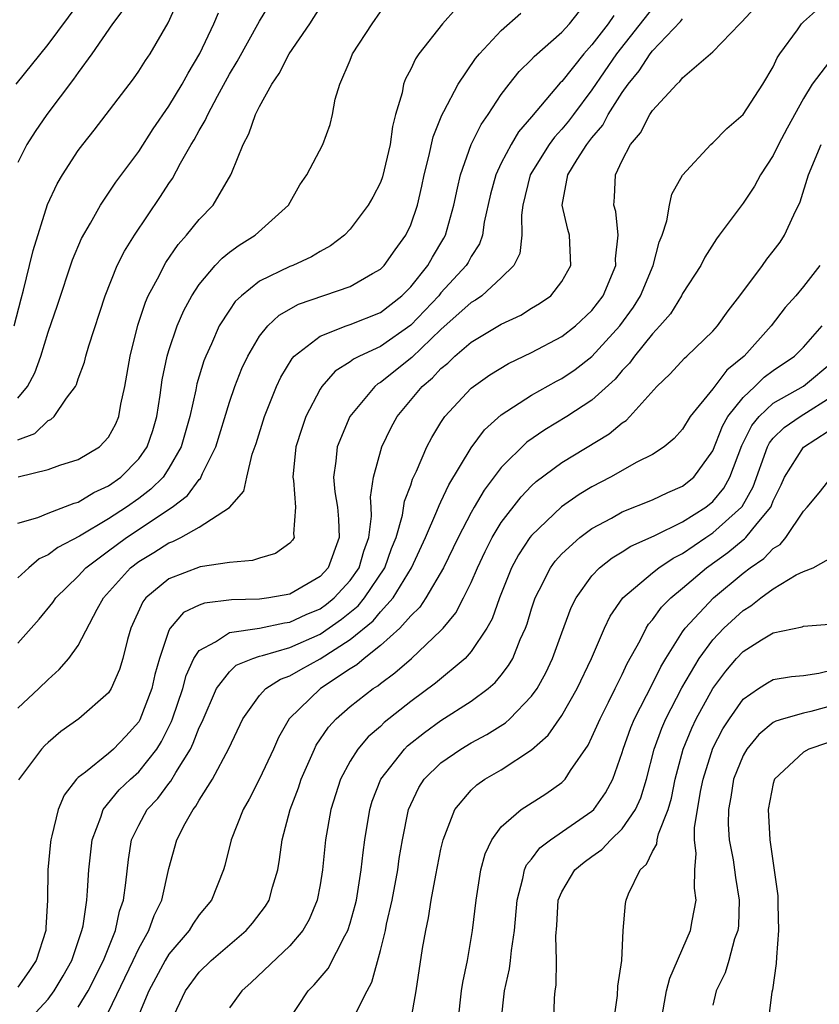
# Model space of a CAD drawing. Units: inches. Extents: x 2508000 to 2511000, y 1503000 to 1506000.
# Drawn here: x 2508425 to 2508478, y 1503584 to 1503649 of the extents above; entities that cross this region are included whole.
import ezdxf

# ---------------------------------------------------------------- set-up
doc = ezdxf.new("R2010")
doc.units = ezdxf.units.IN
doc.header["$MEASUREMENT"] = 0
doc.layers.add('LD25081503_2ft', color=121, linetype='Continuous')

msp = doc.modelspace()

# ---------------------------------------------------------------- linework, layer by layer
at = {"layer": 'LD25081503_2ft'}
for points, elevation in [([(2508425, 1503621.451), (2508426.111, 1503621.889), (2508427, 1503622.731), (2508427.189, 1503622.81), (2508427.392, 1503623), (2508428.211, 1503624.21), (2508428.817, 1503625), (2508428.881, 1503625.12), (2508429, 1503625.499), (2508429.407, 1503626.593), (2508429.497, 1503627), (2508429.691, 1503627.691), (2508430.769, 1503631), (2508431.577, 1503633), (2508432.05, 1503633.951), (2508432.713, 1503635), (2508434.447, 1503637.554), (2508435, 1503638.428), (2508435.237, 1503638.764), (2508435.767, 1503639.767), (2508436.473, 1503641), (2508436.677, 1503641.324), (2508437, 1503641.939), (2508437.401, 1503642.599), (2508437.562, 1503643), (2508438.202, 1503644.202), (2508439, 1503645.649), (2508439.509, 1503646.491), (2508441, 1503649.169), (2508442.085, 1503651)], 7538), ([(2508429, 1503583.91), (2508429.643, 1503585), (2508430.672, 1503587), (2508431.463, 1503589), (2508431.727, 1503590.273), (2508431.986, 1503591), (2508432.149, 1503592.149), (2508432.314, 1503593.686), (2508432.531, 1503595), (2508433, 1503595.963), (2508433.567, 1503597), (2508434.266, 1503597.734), (2508435, 1503598.716), (2508435.131, 1503598.869), (2508435.455, 1503599.456), (2508436.415, 1503601), (2508436.611, 1503601.389), (2508437, 1503602.424), (2508437.193, 1503602.807), (2508438.151, 1503605), (2508439, 1503606.115), (2508439.458, 1503606.542), (2508440.545, 1503607), (2508441, 1503607.145), (2508441.182, 1503607.182), (2508443, 1503607.714), (2508445, 1503608.603), (2508446.414, 1503609.586), (2508447.523, 1503610.477), (2508447.953, 1503611), (2508449.289, 1503613), (2508449.739, 1503614.261), (2508450.044, 1503615), (2508450.468, 1503616.468), (2508450.598, 1503617.402), (2508451, 1503618.468), (2508451.131, 1503618.869), (2508451.388, 1503619.388), (2508452.076, 1503621), (2508452.39, 1503621.61), (2508453, 1503622.604), (2508453.264, 1503623), (2508455, 1503624.876), (2508455.152, 1503625), (2508456.237, 1503625.763), (2508457.485, 1503626.516), (2508459, 1503627.232), (2508461, 1503628.298), (2508461.913, 1503629), (2508463, 1503630.017), (2508463.736, 1503631), (2508464.58, 1503633), (2508464.567, 1503633.433), (2508464.735, 1503635), (2508464.572, 1503636.572), (2508464.449, 1503637), (2508464.488, 1503637.512), (2508464.559, 1503639), (2508465, 1503639.946), (2508465.539, 1503641), (2508466.215, 1503641.785), (2508466.83, 1503643), (2508467, 1503643.26), (2508468.614, 1503645), (2508468.826, 1503645.174), (2508469, 1503645.408), (2508471, 1503647.129), (2508472.784, 1503649), (2508472.901, 1503649.099), (2508474.63, 1503651)], 7520), ([(2508424.747, 1503629), (2508425.207, 1503630.793), (2508425.371, 1503631.371), (2508425.775, 1503633), (2508426.003, 1503633.997), (2508426.968, 1503637.032), (2508427.594, 1503638.407), (2508427.952, 1503639), (2508429, 1503640.598), (2508429.3, 1503641), (2508430.053, 1503641.947), (2508432.651, 1503645.349), (2508433, 1503645.85), (2508433.44, 1503646.56), (2508433.749, 1503647), (2508434.951, 1503649.049), (2508435.572, 1503650.429)], 7542), ([(2508424.892, 1503645), (2508427, 1503647.613), (2508429, 1503650.284)], 7546), ([(2508467, 1503650.017), (2508464.624, 1503647), (2508463, 1503644.629), (2508461.766, 1503643), (2508461.445, 1503642.555), (2508461, 1503642.014), (2508460.514, 1503641.486), (2508460.167, 1503641), (2508458.916, 1503639), (2508458.416, 1503637), (2508458.327, 1503636.327), (2508458.361, 1503635), (2508458.214, 1503633.786), (2508457.832, 1503633), (2508457, 1503632.18), (2508455.705, 1503631), (2508455.295, 1503630.705), (2508455, 1503630.545), (2508453, 1503628.754), (2508451.081, 1503626.919), (2508449, 1503625.263), (2508448.828, 1503625.172), (2508448.622, 1503625), (2508446.982, 1503623), (2508446.143, 1503621), (2508446.051, 1503620.051), (2508445.886, 1503619), (2508445.978, 1503618.022), (2508446.148, 1503617), (2508446.22, 1503616.22), (2508446.269, 1503615), (2508445.532, 1503613), (2508445, 1503612.419), (2508443, 1503611.257), (2508441.611, 1503611), (2508441, 1503610.915), (2508439.134, 1503610.866), (2508437.346, 1503610.654), (2508437, 1503610.514), (2508435.965, 1503610.035), (2508435.079, 1503609), (2508435, 1503608.847), (2508434.372, 1503607), (2508434.07, 1503605.93), (2508433.862, 1503605), (2508433.074, 1503602.926), (2508433, 1503602.807), (2508432.145, 1503601.855), (2508431.336, 1503601), (2508431, 1503600.701), (2508429.469, 1503599.469), (2508429, 1503599.116), (2508428.885, 1503599), (2508428.061, 1503597.939), (2508427.663, 1503597), (2508427.252, 1503595.251), (2508427.175, 1503595), (2508427.157, 1503594.843), (2508426.986, 1503593), (2508426.965, 1503591), (2508426.841, 1503589.159), (2508426.846, 1503589), (2508426.211, 1503587), (2508425.733, 1503586.267), (2508425, 1503585.238)], 7524), ([(2508454.001, 1503649.999), (2508453.1, 1503649), (2508451.544, 1503647), (2508451.32, 1503646.68), (2508451, 1503645.988), (2508450.651, 1503645.349), (2508450.526, 1503645), (2508450.43, 1503644.43), (2508449.994, 1503643), (2508449.796, 1503642.204), (2508449.65, 1503641), (2508449.141, 1503638.859), (2508449, 1503638.49), (2508448.489, 1503637.511), (2508448.182, 1503637), (2508447, 1503635.407), (2508446.617, 1503635), (2508445.691, 1503634.309), (2508445, 1503633.934), (2508444.425, 1503633.575), (2508443.19, 1503633), (2508443, 1503632.928), (2508441, 1503631.953), (2508439.809, 1503631), (2508439.393, 1503630.607), (2508439, 1503630.045), (2508438.334, 1503629), (2508437.82, 1503627.819), (2508437.433, 1503627), (2508437.311, 1503626.689), (2508436.84, 1503625.16), (2508436.769, 1503624.769), (2508436.373, 1503623), (2508435.813, 1503621), (2508435, 1503619.585), (2508434.608, 1503619), (2508433.806, 1503618.194), (2508433, 1503617.584), (2508432.185, 1503617), (2508431, 1503616.229), (2508429.085, 1503615.085), (2508427.653, 1503614.347), (2508427, 1503613.847), (2508426.414, 1503613.586), (2508425.714, 1503613), (2508425, 1503612.332)], 7532), ([(2508432.014, 1503649.986), (2508431.265, 1503649), (2508429.897, 1503647), (2508429, 1503645.778), (2508428.682, 1503645.318), (2508426.919, 1503643), (2508426.139, 1503641.861), (2508425.597, 1503641), (2508425, 1503639.804)], 7544), ([(2508425, 1503603.707), (2508426.388, 1503605), (2508427, 1503605.611), (2508427.741, 1503606.259), (2508428.383, 1503607), (2508429, 1503607.843), (2508430.246, 1503610.246), (2508430.664, 1503611), (2508432.452, 1503613), (2508433, 1503613.41), (2508434.003, 1503613.997), (2508435, 1503614.651), (2508435.264, 1503614.736), (2508435.775, 1503615), (2508437, 1503615.689), (2508439, 1503616.979), (2508439.947, 1503618.054), (2508440.144, 1503619), (2508440.518, 1503620.518), (2508440.772, 1503621.228), (2508441.323, 1503623), (2508442.124, 1503625), (2508442.4, 1503625.6), (2508443.152, 1503626.848), (2508443.296, 1503627), (2508445, 1503628.325), (2508446.736, 1503629), (2508447, 1503629.086), (2508449, 1503629.895), (2508450.414, 1503631), (2508451, 1503631.581), (2508452.143, 1503633), (2508452.448, 1503633.552), (2508453.202, 1503634.798), (2508453.305, 1503635), (2508453.404, 1503635.404), (2508453.853, 1503637), (2508454.106, 1503638.106), (2508454.289, 1503639), (2508455.012, 1503641), (2508455.664, 1503642.336), (2508456.13, 1503643), (2508457, 1503644.31), (2508457.52, 1503645), (2508458.174, 1503645.826), (2508459, 1503646.626), (2508459.172, 1503646.828), (2508461, 1503648.441), (2508461.507, 1503649), (2508462.18, 1503649.82)], 7528), ([(2508425, 1503615.945), (2508426.322, 1503616.322), (2508427, 1503616.611), (2508428.723, 1503617.277), (2508429, 1503617.347), (2508430.018, 1503617.982), (2508431, 1503618.414), (2508431.824, 1503619), (2508433, 1503620.194), (2508433.567, 1503621), (2508433.925, 1503622.075), (2508434.192, 1503623), (2508434.417, 1503624.417), (2508434.559, 1503625.44), (2508434.887, 1503627), (2508435, 1503627.383), (2508435.537, 1503629), (2508435.974, 1503630.025), (2508436.505, 1503631), (2508437, 1503631.751), (2508438.062, 1503633), (2508438.513, 1503633.487), (2508439, 1503633.881), (2508439.647, 1503634.353), (2508440.708, 1503635), (2508442.911, 1503637), (2508443.659, 1503638.341), (2508444.124, 1503639), (2508445.192, 1503641), (2508445.673, 1503642.327), (2508445.83, 1503643), (2508446.009, 1503644.01), (2508446.3, 1503645), (2508447, 1503646.597), (2508447.157, 1503647), (2508448.446, 1503649), (2508449, 1503649.78)], 7534), ([(2508425, 1503624.224), (2508425.644, 1503625), (2508426.113, 1503625.887), (2508426.515, 1503627), (2508427, 1503628.591), (2508427.622, 1503630.378), (2508428.621, 1503633.379), (2508429.212, 1503634.788), (2508429.81, 1503635.81), (2508430.472, 1503637), (2508431.491, 1503638.509), (2508433, 1503640.552), (2508433.961, 1503642.039), (2508435, 1503643.535), (2508435.879, 1503645), (2508436.267, 1503645.733), (2508437.038, 1503647.038), (2508437.969, 1503649), (2508438.275, 1503649.725)], 7540), ([(2508425, 1503608.002), (2508426.41, 1503609.59), (2508427.306, 1503610.694), (2508427.509, 1503611), (2508429, 1503612.45), (2508429.492, 1503613), (2508431, 1503614.115), (2508431.499, 1503614.501), (2508432.197, 1503615), (2508435.209, 1503617), (2508436.225, 1503617.775), (2508437, 1503618.837), (2508437.091, 1503618.909), (2508437.227, 1503619.227), (2508438.101, 1503621), (2508439, 1503623.954), (2508439.364, 1503625), (2508439.826, 1503626.174), (2508440.21, 1503627), (2508441, 1503628.328), (2508441.534, 1503629), (2508442.285, 1503629.715), (2508443.565, 1503630.435), (2508447, 1503631.619), (2508448.471, 1503632.471), (2508449, 1503632.759), (2508449.243, 1503633), (2508449.97, 1503634.03), (2508450.686, 1503635), (2508451, 1503635.684), (2508451.449, 1503637), (2508451.742, 1503638.258), (2508451.898, 1503639), (2508452.211, 1503640.211), (2508452.478, 1503641.522), (2508453.054, 1503642.946), (2508453.2, 1503643.2), (2508454.14, 1503645), (2508455.295, 1503646.705), (2508455.549, 1503647), (2508457, 1503648.542), (2508458.296, 1503649.704)], 7530), ([(2508425.012, 1503619.012), (2508427, 1503619.492), (2508427.78, 1503619.779), (2508429, 1503620.169), (2508430.393, 1503621), (2508431, 1503621.638), (2508431.477, 1503622.523), (2508431.677, 1503623), (2508431.818, 1503623.818), (2508432.082, 1503625), (2508432.429, 1503627), (2508432.943, 1503629.057), (2508433.438, 1503630.562), (2508433.632, 1503631), (2508434.368, 1503632.368), (2508434.679, 1503633), (2508434.796, 1503633.204), (2508435.618, 1503634.382), (2508436.171, 1503635), (2508437, 1503636.053), (2508437.916, 1503637), (2508439.102, 1503639), (2508439.151, 1503639.151), (2508439.902, 1503641), (2508440.292, 1503641.708), (2508440.733, 1503643), (2508441, 1503643.529), (2508441.817, 1503645), (2508442.3, 1503645.7), (2508442.963, 1503647), (2508444.32, 1503649), (2508445, 1503650.069)], 7536), ([(2508464.448, 1503649.552), (2508464.063, 1503649), (2508463, 1503647.593), (2508462.456, 1503647), (2508461, 1503645.18), (2508460.905, 1503645.095), (2508459, 1503642.835), (2508458.147, 1503641.853), (2508457.643, 1503641), (2508457, 1503639.777), (2508456.629, 1503639), (2508456.287, 1503637.713), (2508455.87, 1503635.87), (2508455.746, 1503635), (2508455.558, 1503634.442), (2508455, 1503633.589), (2508454.801, 1503633.199), (2508454.68, 1503633), (2508453, 1503631.179), (2508452.853, 1503631), (2508451, 1503629.053), (2508449, 1503627.643), (2508447.603, 1503627), (2508447.209, 1503626.791), (2508447, 1503626.617), (2508445.998, 1503626.002), (2508445.113, 1503625), (2508445, 1503624.823), (2508444.068, 1503623), (2508443.784, 1503622.216), (2508443.407, 1503621), (2508443.191, 1503619), (2508443.236, 1503618.765), (2508443.376, 1503617), (2508443.241, 1503615.242), (2508443.277, 1503615), (2508443.173, 1503614.828), (2508443, 1503614.625), (2508442.05, 1503613.95), (2508441, 1503613.631), (2508440.534, 1503613.466), (2508439, 1503613.351), (2508437.063, 1503613.063), (2508435, 1503612.271), (2508433.478, 1503611), (2508433.262, 1503610.738), (2508432.469, 1503609), (2508432.257, 1503608.257), (2508431.948, 1503607), (2508431.731, 1503606.269), (2508431.177, 1503605), (2508431, 1503604.722), (2508429.034, 1503603), (2508427.848, 1503602.151), (2508427, 1503601.436), (2508426.775, 1503601.226), (2508426.559, 1503601), (2508425.045, 1503598.955)], 7526), ([(2508431, 1503583.598), (2508432.634, 1503587), (2508433, 1503587.793), (2508433.674, 1503589), (2508434.015, 1503589.985), (2508434.531, 1503591), (2508435, 1503593.094), (2508435.513, 1503595), (2508436.066, 1503596.066), (2508436.594, 1503597), (2508436.782, 1503597.218), (2508437, 1503597.614), (2508437.881, 1503599), (2508438.96, 1503601.04), (2508439.895, 1503603), (2508441, 1503604.536), (2508441.42, 1503605), (2508442.384, 1503605.616), (2508443, 1503605.839), (2508443.727, 1503606.273), (2508445, 1503606.978), (2508447, 1503608.252), (2508448.51, 1503609.49), (2508449, 1503610.084), (2508449.831, 1503611), (2508451.053, 1503613), (2508451.99, 1503615), (2508452.737, 1503616.738), (2508452.875, 1503617.125), (2508453, 1503617.366), (2508453.519, 1503618.481), (2508455, 1503620.923), (2508455.886, 1503622.114), (2508457, 1503623.112), (2508459, 1503624.424), (2508460.654, 1503625.346), (2508461, 1503625.524), (2508461.882, 1503626.118), (2508463, 1503626.971), (2508464.851, 1503629), (2508465.75, 1503630.25), (2508466.209, 1503631), (2508467.057, 1503633), (2508467.455, 1503634.545), (2508467.641, 1503635), (2508467.96, 1503635.96), (2508468.128, 1503637), (2508468.285, 1503637.715), (2508469, 1503638.981), (2508470.876, 1503641), (2508471, 1503641.108), (2508471.928, 1503642.072), (2508473, 1503642.988), (2508474.301, 1503645), (2508475, 1503646.15), (2508475.266, 1503646.734), (2508475.435, 1503647), (2508476.595, 1503648.595), (2508476.873, 1503649), (2508477, 1503649.132), (2508477.99, 1503650.01)], 7518), ([(2508425.345, 1503582.655), (2508427, 1503584.448), (2508427.409, 1503585), (2508428.001, 1503585.999), (2508428.565, 1503587), (2508429.243, 1503589), (2508429.31, 1503589.31), (2508429.553, 1503591), (2508429.61, 1503591.61), (2508429.693, 1503593), (2508429.912, 1503595), (2508430.487, 1503596.487), (2508430.647, 1503597), (2508431.709, 1503598.291), (2508432.449, 1503599), (2508433, 1503599.493), (2508434.196, 1503601), (2508434.503, 1503601.497), (2508435.172, 1503602.829), (2508435.236, 1503603), (2508435.911, 1503605), (2508436.132, 1503605.868), (2508436.654, 1503607), (2508437, 1503607.516), (2508438.085, 1503608.085), (2508439, 1503608.707), (2508441, 1503609.005), (2508442.65, 1503609.351), (2508443, 1503609.396), (2508444.087, 1503609.913), (2508445, 1503610.283), (2508445.42, 1503610.58), (2508445.945, 1503611), (2508447, 1503612.15), (2508447.588, 1503613), (2508447.899, 1503614.101), (2508448.228, 1503615), (2508448.408, 1503616.408), (2508448.386, 1503617), (2508448.336, 1503617.664), (2508448.529, 1503619), (2508449.083, 1503621), (2508449.717, 1503622.283), (2508450.103, 1503623), (2508451.77, 1503625), (2508452.444, 1503625.556), (2508453, 1503626.177), (2508453.456, 1503626.544), (2508453.917, 1503627), (2508455, 1503627.928), (2508457, 1503629.12), (2508458.28, 1503629.72), (2508459, 1503630.171), (2508459.523, 1503630.477), (2508460.27, 1503631), (2508461, 1503631.945), (2508461.59, 1503633), (2508461.502, 1503635), (2508461.391, 1503635.391), (2508461.017, 1503637), (2508461.412, 1503639), (2508462.009, 1503640.009), (2508462.652, 1503641), (2508463, 1503641.456), (2508463.711, 1503642.289), (2508464.081, 1503643), (2508465, 1503644.444), (2508465.396, 1503645), (2508466.13, 1503645.87), (2508466.844, 1503647), (2508467, 1503647.199), (2508468.864, 1503649.136), (2508469, 1503649.312)], 7522), ([(2508479, 1503646.879), (2508477.578, 1503645), (2508477, 1503644.048), (2508475.922, 1503642.077), (2508475.352, 1503641), (2508475, 1503640.268), (2508474.161, 1503639), (2508473.75, 1503638.25), (2508473, 1503637.124), (2508471.422, 1503635), (2508471.232, 1503634.768), (2508470.461, 1503633.539), (2508470.2, 1503633), (2508469, 1503631.142), (2508468.929, 1503631), (2508468.191, 1503629.809), (2508467.499, 1503629), (2508467, 1503628.474), (2508465.812, 1503627), (2508465.473, 1503626.527), (2508465, 1503626.045), (2508464.524, 1503625.476), (2508463, 1503624.079), (2508461.338, 1503623), (2508459.875, 1503622.125), (2508458.691, 1503621.309), (2508457, 1503619.638), (2508455.866, 1503618.134), (2508455.203, 1503617), (2508455, 1503616.649), (2508454.14, 1503615), (2508453.167, 1503613), (2508452.002, 1503611), (2508451.604, 1503610.396), (2508451, 1503609.813), (2508450.283, 1503609), (2508449, 1503607.844), (2508447.92, 1503607), (2508447.433, 1503606.567), (2508447, 1503606.299), (2508445.021, 1503605), (2508442.957, 1503603), (2508442.248, 1503601.752), (2508441.919, 1503601), (2508441, 1503599.024), (2508440.314, 1503597.686), (2508439.907, 1503597), (2508439.112, 1503595), (2508438.703, 1503593.297), (2508438.611, 1503593), (2508437.815, 1503591), (2508437, 1503590.024), (2508436.582, 1503589.418), (2508436.335, 1503589), (2508435, 1503587.425), (2508434.746, 1503587), (2508433.666, 1503585), (2508432.838, 1503583)], 7516), ([(2508435.152, 1503583), (2508436.084, 1503585), (2508437, 1503586.224), (2508437.8, 1503587), (2508440.109, 1503589), (2508440.523, 1503589.477), (2508441.397, 1503590.603), (2508441.631, 1503591), (2508441.85, 1503591.85), (2508442.196, 1503593), (2508442.314, 1503593.686), (2508442.494, 1503595), (2508443.015, 1503597), (2508443.566, 1503598.434), (2508443.744, 1503599), (2508444.624, 1503601), (2508444.748, 1503601.252), (2508445.55, 1503602.45), (2508446.059, 1503603), (2508447, 1503603.805), (2508448.52, 1503605), (2508448.817, 1503605.183), (2508449, 1503605.347), (2508449.958, 1503606.041), (2508451.058, 1503607), (2508453, 1503608.833), (2508453.153, 1503609), (2508453.982, 1503610.018), (2508454.495, 1503611), (2508455, 1503612.031), (2508455.416, 1503613), (2508455.923, 1503614.077), (2508456.4, 1503615), (2508457, 1503615.987), (2508458.302, 1503617.698), (2508459, 1503618.411), (2508459.307, 1503618.693), (2508461, 1503619.958), (2508464.142, 1503621.858), (2508465, 1503622.586), (2508465.255, 1503622.746), (2508465.5, 1503623), (2508467.291, 1503625), (2508468.171, 1503625.829), (2508469.125, 1503626.875), (2508469.281, 1503627), (2508471, 1503628.658), (2508471.303, 1503629), (2508472.007, 1503629.993), (2508472.788, 1503631), (2508474.282, 1503633), (2508474.579, 1503633.421), (2508475, 1503633.936), (2508475.451, 1503634.549), (2508475.751, 1503635), (2508476.351, 1503636.35), (2508476.78, 1503637.22), (2508477.331, 1503639), (2508478.169, 1503641)], 7514), ([(2508478.086, 1503633), (2508477, 1503631.615), (2508476.486, 1503631), (2508475.792, 1503630.208), (2508474.851, 1503629), (2508473.083, 1503627), (2508471.923, 1503626.077), (2508471, 1503624.83), (2508469.505, 1503623), (2508469, 1503622.176), (2508468.444, 1503621.556), (2508467.774, 1503621), (2508467, 1503620.488), (2508465.979, 1503619.979), (2508464.223, 1503619), (2508463, 1503618.362), (2508462.152, 1503617.848), (2508460.977, 1503617.023), (2508459, 1503615.138), (2508458.894, 1503615), (2508458.143, 1503613.857), (2508457.682, 1503613), (2508456.87, 1503611), (2508456.385, 1503609.615), (2508456.043, 1503609), (2508455, 1503607.448), (2508454.597, 1503607), (2508452.635, 1503605.365), (2508451, 1503604.136), (2508449.251, 1503602.749), (2508449, 1503602.5), (2508448.19, 1503601.81), (2508447.498, 1503601), (2508447, 1503600.206), (2508446.352, 1503599), (2508445.709, 1503597), (2508445.363, 1503595), (2508445.16, 1503593), (2508445, 1503592.007), (2508444.813, 1503591), (2508444.284, 1503589.716), (2508443.871, 1503589), (2508443, 1503587.98), (2508440.447, 1503585.553), (2508439.816, 1503585), (2508439, 1503583.881)], 7512), ([(2508442.883, 1503583), (2508444.205, 1503585), (2508444.609, 1503585.392), (2508445.528, 1503586.472), (2508446.633, 1503588.633), (2508446.847, 1503589), (2508447, 1503589.487), (2508447.328, 1503590.672), (2508447.403, 1503591), (2508447.726, 1503593), (2508447.846, 1503594.154), (2508447.96, 1503595), (2508448.29, 1503597), (2508448.459, 1503597.541), (2508449.022, 1503599), (2508450.585, 1503601), (2508450.793, 1503601.207), (2508451.908, 1503602.092), (2508453, 1503602.879), (2508455, 1503604.163), (2508456.132, 1503605), (2508456.6, 1503605.4), (2508457, 1503605.894), (2508457.482, 1503606.518), (2508457.756, 1503607), (2508458.254, 1503608.254), (2508458.595, 1503609), (2508458.705, 1503609.295), (2508459, 1503610.287), (2508459.236, 1503611), (2508459.509, 1503611.509), (2508460.255, 1503613), (2508460.566, 1503613.434), (2508461, 1503613.911), (2508462.192, 1503615), (2508463, 1503615.595), (2508464.283, 1503616.283), (2508465, 1503616.688), (2508467, 1503617.491), (2508468.02, 1503617.98), (2508469, 1503618.396), (2508469.739, 1503619), (2508471, 1503620.732), (2508471.636, 1503622.364), (2508471.998, 1503623), (2508473, 1503624.272), (2508473.783, 1503625), (2508474.395, 1503625.605), (2508475, 1503626.06), (2508476.409, 1503627), (2508477, 1503627.587), (2508478.242, 1503629)], 7510), ([(2508447.246, 1503583.246), (2508448.114, 1503585), (2508448.43, 1503585.569), (2508449, 1503587.673), (2508449.332, 1503589), (2508449.41, 1503589.41), (2508449.779, 1503591), (2508450.149, 1503593), (2508450.248, 1503593.752), (2508450.454, 1503595), (2508450.856, 1503597), (2508451, 1503597.332), (2508451.549, 1503598.451), (2508451.896, 1503599), (2508453, 1503600.083), (2508454.323, 1503601), (2508455, 1503601.401), (2508456.047, 1503601.954), (2508457.27, 1503602.73), (2508457.557, 1503603), (2508459, 1503604.496), (2508459.364, 1503605), (2508459.951, 1503606.049), (2508460.396, 1503607), (2508461, 1503608.693), (2508461.629, 1503610.371), (2508461.945, 1503611), (2508463, 1503612.463), (2508463.507, 1503613), (2508464.338, 1503613.662), (2508465, 1503614.051), (2508465.571, 1503614.429), (2508467.113, 1503615.113), (2508469, 1503616.036), (2508470.541, 1503617), (2508471, 1503617.372), (2508471.732, 1503618.268), (2508472.131, 1503619), (2508472.914, 1503621.086), (2508473.581, 1503622.419), (2508474.062, 1503623), (2508475, 1503623.885), (2508477, 1503625.011), (2508479, 1503626.69)], 7508), ([(2508451.006, 1503582.994), (2508451.37, 1503585), (2508451.789, 1503587.789), (2508451.997, 1503589), (2508452.179, 1503589.821), (2508452.353, 1503591), (2508452.655, 1503592.655), (2508453, 1503594.366), (2508453.147, 1503595), (2508453.269, 1503595.269), (2508453.913, 1503597), (2508455, 1503598.277), (2508455.371, 1503598.628), (2508455.904, 1503599), (2508457, 1503599.631), (2508459, 1503600.956), (2508460.09, 1503601.91), (2508461, 1503603.222), (2508462.027, 1503605), (2508462.968, 1503607), (2508463.826, 1503609), (2508464.205, 1503609.795), (2508465.038, 1503611), (2508467, 1503612.658), (2508467.431, 1503613), (2508468.367, 1503613.633), (2508469, 1503613.947), (2508470.535, 1503615), (2508471, 1503615.3), (2508472.897, 1503617), (2508472.943, 1503617.057), (2508473.66, 1503618.34), (2508474.616, 1503621), (2508474.743, 1503621.257), (2508475, 1503621.567), (2508475.722, 1503622.278), (2508476.786, 1503623), (2508479, 1503624.413)], 7506), ([(2508454.138, 1503583), (2508454.372, 1503585), (2508454.451, 1503585.549), (2508454.762, 1503587), (2508455.101, 1503589), (2508455.329, 1503591), (2508455.647, 1503593), (2508455.93, 1503594.07), (2508456.373, 1503595), (2508457, 1503595.861), (2508458.319, 1503597), (2508459.956, 1503598.044), (2508461, 1503598.787), (2508461.215, 1503599), (2508461.573, 1503599.573), (2508462.738, 1503601.262), (2508463, 1503601.783), (2508463.531, 1503603), (2508464.091, 1503604.091), (2508464.542, 1503605), (2508464.683, 1503605.317), (2508465, 1503605.929), (2508465.334, 1503606.666), (2508466.179, 1503608.179), (2508466.589, 1503609), (2508466.743, 1503609.257), (2508467, 1503609.542), (2508467.604, 1503610.396), (2508468.216, 1503611), (2508469, 1503611.641), (2508470.589, 1503613), (2508472, 1503614), (2508473, 1503614.833), (2508473.099, 1503614.901), (2508473.193, 1503615), (2508473.929, 1503615.929), (2508474.829, 1503617), (2508474.891, 1503617.109), (2508475, 1503617.424), (2508475.519, 1503618.481), (2508475.745, 1503619), (2508477, 1503620.966), (2508479.446, 1503622.554)], 7504), ([(2508456.996, 1503583), (2508457.217, 1503585), (2508457.546, 1503586.454), (2508457.616, 1503587), (2508457.677, 1503587.677), (2508457.88, 1503589), (2508458.049, 1503591), (2508458.434, 1503592.434), (2508458.535, 1503593), (2508458.667, 1503593.333), (2508459, 1503593.713), (2508459.545, 1503594.455), (2508460.257, 1503595), (2508463, 1503596.888), (2508463.116, 1503597), (2508463.906, 1503598.094), (2508464.376, 1503599), (2508465, 1503600.767), (2508465.064, 1503601), (2508465.577, 1503602.423), (2508465.811, 1503603), (2508467, 1503605.31), (2508467.553, 1503606.446), (2508467.881, 1503607), (2508469, 1503608.756), (2508469.172, 1503609), (2508471.045, 1503611), (2508473, 1503612.636), (2508473.481, 1503613), (2508474.384, 1503613.616), (2508475, 1503614.261), (2508475.463, 1503614.537), (2508475.839, 1503615), (2508477, 1503616.738), (2508477.252, 1503617), (2508478.044, 1503617.956), (2508478.856, 1503619)], 7502), ([(2508460.477, 1503583), (2508460.513, 1503584.513), (2508460.553, 1503585), (2508460.62, 1503585.38), (2508460.652, 1503587), (2508460.615, 1503588.615), (2508460.679, 1503589.321), (2508460.768, 1503591), (2508461, 1503591.557), (2508461.861, 1503593), (2508462.492, 1503593.508), (2508463, 1503593.891), (2508463.651, 1503594.349), (2508464.244, 1503595), (2508465, 1503595.728), (2508465.87, 1503597), (2508466.225, 1503597.774), (2508466.602, 1503599), (2508467.109, 1503601), (2508467.617, 1503602.383), (2508467.884, 1503603), (2508468.955, 1503605.045), (2508470.091, 1503607), (2508471, 1503608.234), (2508471.724, 1503609), (2508473, 1503610.174), (2508473.524, 1503610.476), (2508474.187, 1503611), (2508475, 1503611.592), (2508476.523, 1503612.523), (2508477, 1503612.755), (2508477.638, 1503613), (2508479, 1503613.769)], 7500), ([(2508464.456, 1503583), (2508464.687, 1503584.687), (2508464.703, 1503585.297), (2508464.966, 1503587), (2508465.063, 1503589), (2508465.22, 1503590.78), (2508465.267, 1503591), (2508465.407, 1503591.407), (2508466.192, 1503593), (2508466.617, 1503593.383), (2508467, 1503594.218), (2508467.284, 1503594.715), (2508467.308, 1503595), (2508467.397, 1503595.396), (2508468.034, 1503597), (2508468.253, 1503597.748), (2508468.503, 1503599), (2508469.028, 1503601), (2508469.61, 1503602.39), (2508469.906, 1503603), (2508471.008, 1503605), (2508471.852, 1503606.148), (2508472.568, 1503607), (2508473, 1503607.455), (2508474.231, 1503608.231), (2508475, 1503608.686), (2508476.919, 1503609.081), (2508477, 1503609.122), (2508478.731, 1503609.269)], 7498), ([(2508467.582, 1503583), (2508467.941, 1503585), (2508468.157, 1503585.843), (2508469.52, 1503589), (2508469.625, 1503589.625), (2508469.897, 1503591), (2508469.782, 1503591.782), (2508469.804, 1503593), (2508469.906, 1503594.094), (2508469.783, 1503595), (2508469.79, 1503595.79), (2508470.19, 1503598.19), (2508470.351, 1503599), (2508471, 1503601.061), (2508471.669, 1503602.331), (2508472.094, 1503603), (2508473, 1503604.289), (2508474.027, 1503605), (2508474.615, 1503605.385), (2508475, 1503605.606), (2508476.205, 1503605.795), (2508477, 1503605.863), (2508478.026, 1503606.026), (2508479, 1503606.269)], 7496), ([(2508479, 1503603.895), (2508477.491, 1503603.492), (2508477, 1503603.379), (2508475.673, 1503603), (2508475.159, 1503602.841), (2508475, 1503602.748), (2508474.036, 1503601.964), (2508473.245, 1503601), (2508473, 1503600.572), (2508472.376, 1503599), (2508472.186, 1503597.814), (2508472.031, 1503597), (2508472.023, 1503596.023), (2508472.086, 1503595), (2508472.341, 1503593.659), (2508472.438, 1503593), (2508472.492, 1503592.492), (2508472.737, 1503591), (2508472.693, 1503589.307), (2508472.651, 1503589), (2508472.443, 1503588.443), (2508472.058, 1503587), (2508471.805, 1503586.195), (2508471.227, 1503585), (2508471, 1503584.05)], 7494), ([(2508478.587, 1503601.413), (2508477.349, 1503601), (2508477, 1503600.798), (2508475.084, 1503599), (2508475.064, 1503598.936), (2508475, 1503598.723), (2508474.663, 1503597), (2508474.775, 1503595), (2508475.293, 1503591.293), (2508475.292, 1503590.708), (2508475.35, 1503589), (2508475.216, 1503587.216), (2508475.201, 1503586.799), (2508474.942, 1503585.058), (2508474.904, 1503584.904), (2508474.666, 1503583)], 7492)]:
    msp.add_lwpolyline(points, dxfattribs=dict(at, elevation=elevation))

doc.saveas('drawing.dxf')
